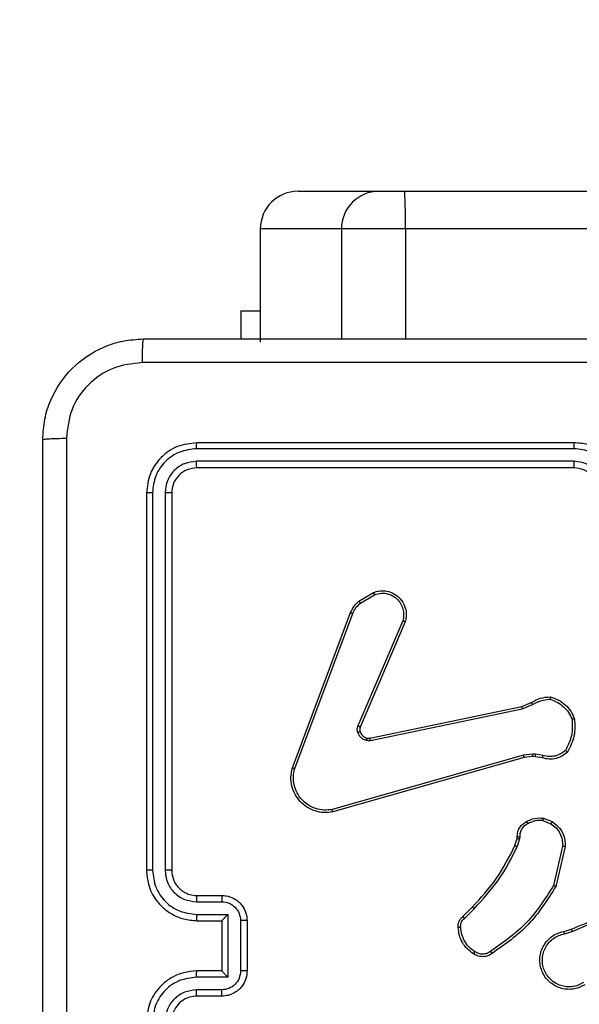
# Model space of a CAD drawing. Units: millimetres. Extents: x 26 to 1940, y 256 to 1573.
# Drawn here: x 746 to 750, y 751 to 759 of the extents above; entities that cross this region are included whole.
import ezdxf

# ---------------------------------------------------------------- set-up
doc = ezdxf.new("R2010")
doc.units = ezdxf.units.MM
doc.header["$PDSIZE"] = -1
doc.layers.add('VP-DIM', color=7, linetype='Continuous')
doc.layers.add('VP-EQ', color=7, linetype='Continuous', true_color=0x8a3492)
doc.dimstyles.get("Standard").update_dxf_attribs({"dimtxt": 14, "dimasz": 20, "dimexe": 20, "dimexo": 50, "dimgap": 20, "dimtad": 0, "dimdec": 0, "dimzin": 0, "dimdsep": 46, "dimtxsty": 'Standard', "dimcen": -0.09, "dimadec": 0, "dimazin": 0, "dimtfac": 1, "dimtdec": 4, "dimtofl": 0, "dimtmove": 0, "dimatfit": 3, "dimfxl": 70, "dimfxlon": 1, "dimtolj": 1, "dimtzin": 0, "dimarcsym": 0})

# ---------------------------------------------------------------- blocks, each defined once
blk = doc.blocks.new('*D49')
at = {"layer": 'Defpoints', "color": 0}
for p in [(1560.2306, 1439.7257), (739.6212, 685.7135), (1560.2306, 682.6405)]:
    blk.add_point(p, dxfattribs=at)
at = {"layer": 'VP-DIM', "color": 0, "lineweight": -2}
for p, q in [((739.6212, 1369.7257), (739.6212, 1459.7257)), ((1560.2306, 1369.7257), (1560.2306, 1459.7257)), ((759.6212, 1439.7257), (1103.363, 1439.7257)), ((1540.2306, 1439.7257), (1180.6963, 1439.7257))]:
    blk.add_line(p, q, dxfattribs=at)
at = {"layer": 'VP-DIM', "color": 0}
for points in [[(759.6212, 1443.059), (759.6212, 1436.3923), (739.6212, 1439.7257)], [(1540.2306, 1436.3923), (1540.2306, 1443.059), (1560.2306, 1439.7257)]]:
    blk.add_solid(points, dxfattribs=at)
at = {"layer": 'VP-DIM', "color": 0, "insert": (1142.0296, 1439.7257), "char_height": 14, "attachment_point": 5}
blk.add_mtext('\\A1;825', dxfattribs=at)
blk = doc.blocks.new('*D53')
at = {"layer": 'Defpoints', "color": 0}
for p in [(1712.4306, 1553.3994), (1712.4306, 682.1428), (587.4212, 640.6559)]:
    blk.add_point(p, dxfattribs=at)
at = {"layer": 'VP-DIM', "color": 0, "lineweight": -2}
for p, q in [((587.4212, 1483.3994), (587.4212, 1573.3994)), ((1712.4306, 1483.3994), (1712.4306, 1573.3994)), ((607.4212, 1553.3994), (1100.7028, 1553.3994)), ((1692.4306, 1553.3994), (1182.7028, 1553.3994))]:
    blk.add_line(p, q, dxfattribs=at)
at = {"layer": 'VP-DIM', "color": 0}
for points in [[(607.4212, 1556.7327), (607.4212, 1550.066), (587.4212, 1553.3994)], [(1692.4306, 1550.066), (1692.4306, 1556.7327), (1712.4306, 1553.3994)]]:
    blk.add_solid(points, dxfattribs=at)
at = {"layer": 'VP-DIM', "color": 0, "insert": (1141.7028, 1553.3994), "char_height": 14, "attachment_point": 5}
blk.add_mtext('\\A1;1125', dxfattribs=at)
blk = doc.blocks.new('wd1506')
at = {"color": 7, "linetype": 'Continuous', "lineweight": 25}
for p, q in [((2614.2907, 573.7059), (2614.9357, 573.7059)), ((2614.9357, 573.7059), (2615.1391, 573.7059)), ((2615.1391, 573.7059), (2659.5684, 573.7059)), ((2613.9907, 573.4059), (2613.9907, 572.5058)), ((2614.6357, 573.4059), (2613.9907, 573.4059)), ((2615.1443, 573.4059), (2614.6357, 573.4059)), ((2659.5736, 573.4059), (2615.1443, 573.4059)), ((2613.836, 572.7552), (2613.836, 572.5309)), ((2613.836, 572.7552), (2613.9907, 572.7552)), ((2616.486, 571.7059), (2613.486, 571.7059)), ((2616.4856, 571.6584), (2613.4836, 571.6585)), ((2616.4856, 571.5583), (2613.4836, 571.5584)), ((2616.486, 571.5058), (2613.486, 571.5058)), ((2613.086, 571.3058), (2613.086, 568.3058)), ((2613.1334, 571.3082), (2613.1334, 568.3062)), ((2613.2334, 571.3082), (2613.2335, 568.3062)), ((2613.286, 571.3058), (2613.286, 568.3058)), ((2614.7747, 570.4458), (2614.8909, 570.5154)), ((2614.7865, 570.4309), (2614.898, 570.4976)), ((2614.2459, 569.1217), (2614.7088, 570.3551)), ((2614.2641, 569.1157), (2614.7269, 570.3488)), ((2615.1231, 570.2898), (2614.7668, 569.4538)), ((2615.1424, 570.2823), (2614.7858, 569.4455)), ((2614.8627, 569.3572), (2616.0694, 569.6081)), ((2614.8662, 569.338), (2616.0732, 569.589)), ((2616.0694, 569.6081), (2616.1441, 569.6396)), ((2616.0732, 569.589), (2616.1551, 569.6235)), ((2616.0832, 569.2225), (2614.5621, 568.7897)), ((2616.0889, 569.2029), (2614.5675, 568.77)), ((2616.1564, 569.231), (2616.0832, 569.2225)), ((2616.1558, 569.2107), (2616.0889, 569.2029)), ((2616.1782, 569.2097), (2616.1558, 569.2107)), ((2616.1789, 569.2301), (2616.1564, 569.231)), ((2616.2336, 569.1997), (2616.1782, 569.2097)), ((2616.2395, 569.2191), (2616.1789, 569.2301)), ((2616.2416, 568.7208), (2616.3112, 568.6931)), ((2616.2376, 568.7013), (2616.3008, 568.6762)), ((2616.0153, 568.5026), (2616.0317, 568.5594)), ((2616.0317, 568.5594), (2616.0337, 568.5739)), ((2616.0513, 568.5569), (2616.0333, 568.4946)), ((2616.0536, 568.5732), (2616.0513, 568.5569)), ((2616.3931, 568.4973), (2616.3224, 568.1867)), ((2616.4132, 568.4955), (2616.3407, 568.1782)), ((2613.486, 568.1059), (2613.686, 568.1059)), ((2613.4837, 568.0561), (2613.6838, 568.0561)), ((2615.6004, 567.9387), (2615.6762, 568.0144)), ((2615.6133, 567.9237), (2615.6899, 568.0003)), ((2613.4837, 567.956), (2613.7338, 567.956)), ((2613.7338, 567.956), (2613.7338, 567.4557)), ((2613.486, 567.9058), (2613.686, 567.9058)), ((2613.686, 567.9058), (2613.686, 567.9059)), ((2613.686, 567.9058), (2613.686, 567.5058)), ((2613.8339, 567.906), (2613.8339, 567.5057)), ((2613.886, 567.9058), (2613.886, 567.5058)), ((2616.4057, 567.8204), (2616.4614, 567.8383)), ((2616.409, 567.8007), (2616.4699, 567.8203)), ((2613.7338, 567.4557), (2613.4837, 567.4557)), ((2613.686, 567.5058), (2613.486, 567.5058)), ((2613.686, 567.5058), (2613.686, 567.5058)), ((2613.6838, 567.3556), (2613.4837, 567.3556)), ((2613.686, 567.3058), (2613.486, 567.3058))]:
    blk.add_line(p, q, dxfattribs=at)
at = {"color": 8, "linetype": 'Continuous', "lineweight": 25}
for p, q in [((2614.6357, 573.4059), (2614.6357, 572.5309)), ((2615.1443, 573.4059), (2615.1443, 572.5309))]:
    blk.add_line(p, q, dxfattribs=at)
at = {"color": 7, "linetype": 'Continuous', "lineweight": 25}
for centre, radius, start, end in [((2614.2907, 573.4058), 0.3, 90.00556, 179.999), ((2614.9357, 573.4058), 0.3, 90.00549, 179.99451), ((2610.8167, 573.4813), 4.3283, 359.00165, 2.97434), ((2616.486, 571.3058), 0.2, 0.00135, 89.99865)]:
    blk.add_arc(centre, radius, start, end, dxfattribs=at)
for points, knots in [([(2612.261, 571.7308), (2612.2642, 571.7854), (2612.2706, 571.893), (2612.3355, 572.0932), (2612.4811, 572.3109), (2612.6988, 572.4564), (2612.8989, 572.5212), (2613.0065, 572.5276), (2613.061, 572.5309)], [0, 0, 0, 0, 0.130541, 0.257581, 0.500014, 0.742663, 0.869631, 1, 1, 1, 1]), ([(2613.061, 572.5309), (2613.0596, 572.5279), (2613.0569, 572.5221), (2613.0535, 572.4797), (2613.0509, 572.418), (2613.0505, 572.3681), (2613.0502, 572.3432)], [0, 0, 0, 0, 0.249957, 0.499886, 0.749561, 1, 1, 1, 1]), ([(2613.061, 572.5309), (2613.9549, 572.5309), (2615.7431, 572.5309), (2618.4288, 572.5309), (2620.217, 572.5309), (2621.111, 572.5309)], [0, 0, 0, 0, 0.333294, 0.6667, 1, 1, 1, 1]), ([(2613.0502, 572.3432), (2612.9715, 572.3341), (2612.814, 572.316), (2612.6149, 572.177), (2612.4763, 571.9777), (2612.4579, 571.8203), (2612.4486, 571.7416)], [0, 0, 0, 0, 0.249933, 0.500054, 0.749963, 1, 1, 1, 1]), ([(2617.086, 572.3431), (2616.413, 572.3431), (2615.067, 572.3431), (2613.7225, 572.3431), (2613.0502, 572.3432)], [0, 0, 0, 0, 0.4999937, 1, 1, 1, 1]), ([(2612.261, 571.7308), (2612.2638, 571.7322), (2612.2694, 571.7349), (2612.3121, 571.7384), (2612.374, 571.7408), (2612.4238, 571.7413), (2612.4486, 571.7416)], [0, 0, 0, 0, 0.250391, 0.500127, 0.750093, 1, 1, 1, 1]), ([(2612.261, 563.6809), (2612.261, 564.5748), (2612.261, 566.363), (2612.261, 569.0487), (2612.261, 570.8369), (2612.261, 571.7308)], [0, 0, 0, 0, 0.333295, 0.666702, 1, 1, 1, 1]), ([(2612.4486, 571.7416), (2612.4487, 570.8451), (2612.4488, 569.0522), (2612.4488, 566.3595), (2612.4487, 564.5666), (2612.4486, 563.6701)], [0, 0, 0, 0, 0.333337, 0.666663, 1, 1, 1, 1]), ([(2613.486, 571.7059), (2613.4336, 571.6999), (2613.3288, 571.6878), (2613.1966, 571.5954), (2613.104, 571.4631), (2613.092, 571.3583), (2613.086, 571.3058)], [0, 0, 0, 0, 0.249952, 0.499877, 0.749844, 1, 1, 1, 1]), ([(2613.4836, 571.6585), (2613.4837, 571.6655), (2613.4838, 571.6795), (2613.4844, 571.695), (2613.4852, 571.7042), (2613.4857, 571.7053), (2613.486, 571.7059)], [0, 0, 0, 0, 0.2799061, 0.5590932, 0.7795505, 1, 1, 1, 1]), ([(2616.4856, 571.6584), (2616.4856, 571.6647), (2616.4856, 571.6773), (2616.4857, 571.6929), (2616.4858, 571.7037), (2616.4859, 571.7051), (2616.486, 571.7059)], [0, 0, 0, 0, 0.250296, 0.499982, 0.749781, 1, 1, 1, 1]), ([(2616.886, 571.3058), (2616.8833, 571.3409), (2616.8782, 571.4085), (2616.8398, 571.4996), (2616.7876, 571.5734), (2616.7097, 571.6436), (2616.6073, 571.696), (2616.5231, 571.7028), (2616.486, 571.7059)], [0, 0, 0, 0, 0.167571, 0.323012, 0.466383, 0.597598, 0.822838, 1, 1, 1, 1]), ([(2613.4836, 571.6585), (2613.4379, 571.6529), (2613.3466, 571.6419), (2613.2489, 571.5747), (2613.1907, 571.5043), (2613.1463, 571.4231), (2613.1386, 571.3541), (2613.1334, 571.3082)], [0, 0, 0, 0, 0.2495836, 0.499208, 0.6238232, 0.749842, 1, 1, 1, 1]), ([(2616.8358, 571.3082), (2616.8303, 571.3538), (2616.8192, 571.4452), (2616.7521, 571.5427), (2616.6818, 571.601), (2616.6006, 571.6454), (2616.5315, 571.6532), (2616.4856, 571.6584)], [0, 0, 0, 0, 0.249607, 0.499247, 0.623584, 0.749868, 1, 1, 1, 1]), ([(2613.4836, 571.5584), (2613.4508, 571.5547), (2613.4016, 571.5491), (2613.3435, 571.5174), (2613.2933, 571.4758), (2613.2453, 571.4061), (2613.2374, 571.3408), (2613.2334, 571.3082)], [0, 0, 0, 0, 0.250163, 0.376164, 0.500783, 0.750409, 1, 1, 1, 1]), ([(2613.486, 571.5058), (2613.4856, 571.5069), (2613.4849, 571.5089), (2613.4841, 571.5231), (2613.4836, 571.5405), (2613.4836, 571.5524), (2613.4836, 571.5584)], [0, 0, 0, 0, 0.279845, 0.559005, 0.779421, 1, 1, 1, 1]), ([(2616.7357, 571.3082), (2616.7319, 571.341), (2616.7243, 571.4064), (2616.6666, 571.4892), (2616.5837, 571.5464), (2616.5183, 571.5544), (2616.4856, 571.5583)], [0, 0, 0, 0, 0.250456, 0.500175, 0.750097, 1, 1, 1, 1]), ([(2616.486, 571.5058), (2616.4859, 571.5061), (2616.4859, 571.5065), (2616.4858, 571.5097), (2616.4858, 571.5146), (2616.4857, 571.5211), (2616.4856, 571.5292), (2616.4856, 571.5384), (2616.4856, 571.5482), (2616.4856, 571.555), (2616.4856, 571.5583)], [0, 0, 0, 0, 0.124997, 0.250224, 0.375244, 0.499948, 0.624661, 0.749711, 0.875047, 1, 1, 1, 1]), ([(2613.486, 571.5058), (2613.4598, 571.5028), (2613.4074, 571.4968), (2613.3413, 571.4506), (2613.295, 571.3845), (2613.289, 571.3321), (2613.286, 571.3058)], [0, 0, 0, 0, 0.249999, 0.499889, 0.749758, 1, 1, 1, 1]), ([(2613.1334, 571.3082), (2613.1263, 571.3082), (2613.1123, 571.308), (2613.0968, 571.3074), (2613.0877, 571.3066), (2613.0865, 571.3061), (2613.086, 571.3058)], [0, 0, 0, 0, 0.279838, 0.559112, 0.779413, 1, 1, 1, 1]), ([(2613.286, 571.3058), (2613.2849, 571.3062), (2613.2829, 571.3069), (2613.2687, 571.3077), (2613.2513, 571.3082), (2613.2394, 571.3082), (2613.2334, 571.3082)], [0, 0, 0, 0, 0.279807, 0.559085, 0.779316, 1, 1, 1, 1]), ([(2614.8909, 570.5154), (2614.905, 570.5199), (2614.9352, 570.5296), (2614.9863, 570.5295), (2615.0413, 570.5145), (2615.0948, 570.4792), (2615.1338, 570.4267), (2615.151, 570.3695), (2615.1522, 570.3212), (2615.1454, 570.294), (2615.1424, 570.2823)], [0, 0, 0, 0, 0.103753, 0.221729, 0.353889, 0.500144, 0.664934, 0.803207, 0.914943, 1, 1, 1, 1]), ([(2614.8909, 570.5154), (2614.891, 570.5151), (2614.8912, 570.5146), (2614.8928, 570.5105), (2614.8952, 570.5047), (2614.8971, 570.5), (2614.898, 570.4976)], [0, 0, 0, 0, 0.249903, 0.499866, 0.749636, 1, 1, 1, 1]), ([(2614.898, 570.4976), (2614.9176, 570.5031), (2614.9518, 570.5127), (2614.9998, 570.5066), (2615.0406, 570.4915), (2615.0774, 570.4661), (2615.1079, 570.4288), (2615.1266, 570.3846), (2615.1332, 570.3366), (2615.1265, 570.3054), (2615.1231, 570.2898)], [0, 0, 0, 0, 0.15865, 0.276885, 0.374858, 0.499981, 0.624989, 0.750053, 0.874991, 1, 1, 1, 1]), ([(2614.7088, 570.3551), (2614.7168, 570.3727), (2614.7326, 570.4074), (2614.7608, 570.4331), (2614.7747, 570.4458)], [0, 0, 0, 0, 0.505552, 1, 1, 1, 1]), ([(2614.7269, 570.3488), (2614.734, 570.3645), (2614.7484, 570.3959), (2614.7738, 570.4192), (2614.7865, 570.4309)], [0, 0, 0, 0, 0.499847, 1, 1, 1, 1]), ([(2614.7747, 570.4458), (2614.7749, 570.4455), (2614.7753, 570.445), (2614.7785, 570.441), (2614.7824, 570.4361), (2614.7852, 570.4327), (2614.7865, 570.4309)], [0, 0, 0, 0, 0.279618, 0.55888, 0.779376, 1, 1, 1, 1]), ([(2614.7088, 570.3551), (2614.7091, 570.3551), (2614.7099, 570.3549), (2614.7146, 570.3533), (2614.7206, 570.3512), (2614.7248, 570.3496), (2614.7269, 570.3488)], [0, 0, 0, 0, 0.2796442, 0.5591003, 0.7792746, 1, 1, 1, 1]), ([(2615.1424, 570.2823), (2615.1422, 570.2824), (2615.1418, 570.2827), (2615.1388, 570.2838), (2615.1352, 570.2853), (2615.1317, 570.2866), (2615.1276, 570.2882), (2615.1246, 570.2893), (2615.1231, 570.2898)], [0, 0, 0, 0, 0.205454, 0.440499, 0.569101, 0.705376, 0.849076, 1, 1, 1, 1]), ([(2616.1441, 569.6396), (2616.1677, 569.653), (2616.2149, 569.6798), (2616.2691, 569.6837), (2616.2962, 569.6856)], [0, 0, 0, 0, 0.499964, 1, 1, 1, 1]), ([(2616.1551, 569.6235), (2616.1766, 569.6357), (2616.2195, 569.6601), (2616.2688, 569.6641), (2616.2934, 569.6661)], [0, 0, 0, 0, 0.50005, 1, 1, 1, 1]), ([(2616.2962, 569.6856), (2616.2961, 569.6854), (2616.296, 569.6849), (2616.2956, 569.6818), (2616.295, 569.6781), (2616.2946, 569.6746), (2616.294, 569.6705), (2616.2936, 569.6676), (2616.2934, 569.6661)], [0, 0, 0, 0, 0.215213, 0.452888, 0.580807, 0.714668, 0.854867, 1, 1, 1, 1]), ([(2616.2934, 569.6661), (2616.3128, 569.6594), (2616.3517, 569.6458), (2616.4016, 569.6087), (2616.4434, 569.5627), (2616.4606, 569.5253), (2616.4692, 569.5067)], [0, 0, 0, 0, 0.249871, 0.499984, 0.750123, 1, 1, 1, 1]), ([(2616.2962, 569.6856), (2616.3176, 569.6785), (2616.3605, 569.6642), (2616.4157, 569.624), (2616.4612, 569.573), (2616.4797, 569.5318), (2616.4889, 569.5111)], [0, 0, 0, 0, 0.249997, 0.499993, 0.74999, 1, 1, 1, 1]), ([(2616.0694, 569.6081), (2616.0694, 569.6078), (2616.0695, 569.6072), (2616.0704, 569.6029), (2616.0716, 569.5965), (2616.0727, 569.5915), (2616.0732, 569.589)], [0, 0, 0, 0, 0.250381, 0.500068, 0.749638, 1, 1, 1, 1]), ([(2616.1441, 569.6396), (2616.1443, 569.6393), (2616.1448, 569.6387), (2616.1477, 569.6345), (2616.1513, 569.6291), (2616.1538, 569.6254), (2616.1551, 569.6235)], [0, 0, 0, 0, 0.279443, 0.559165, 0.779574, 1, 1, 1, 1]), ([(2616.4692, 569.5067), (2616.4712, 569.4632), (2616.475, 569.3763), (2616.4364, 569.2983), (2616.417, 569.2594)], [0, 0, 0, 0, 0.499995, 1, 1, 1, 1]), ([(2616.4889, 569.5111), (2616.4913, 569.4645), (2616.496, 569.3713), (2616.4539, 569.288), (2616.4329, 569.2463)], [0, 0, 0, 0, 0.500027, 1, 1, 1, 1]), ([(2616.4889, 569.5111), (2616.4887, 569.5111), (2616.4882, 569.5111), (2616.485, 569.5104), (2616.4813, 569.5096), (2616.4778, 569.5087), (2616.4737, 569.5078), (2616.4707, 569.507), (2616.4692, 569.5067)], [0, 0, 0, 0, 0.211429, 0.447878, 0.576353, 0.710984, 0.85267, 1, 1, 1, 1]), ([(2614.7651, 569.4013), (2614.763, 569.4101), (2614.7587, 569.4278), (2614.7641, 569.4451), (2614.7668, 569.4538)], [0, 0, 0, 0, 0.500166, 1, 1, 1, 1]), ([(2614.7858, 569.4455), (2614.7855, 569.4457), (2614.7847, 569.4461), (2614.7796, 569.4483), (2614.7734, 569.451), (2614.769, 569.4529), (2614.7668, 569.4538)], [0, 0, 0, 0, 0.2795854, 0.5589186, 0.7791739, 1, 1, 1, 1]), ([(2614.7858, 569.4455), (2614.7839, 569.4395), (2614.7799, 569.427), (2614.7829, 569.4141), (2614.7845, 569.4075)], [0, 0, 0, 0, 0.4781384, 1, 1, 1, 1]), ([(2614.7845, 569.4075), (2614.7841, 569.4074), (2614.7833, 569.4073), (2614.7781, 569.4057), (2614.7717, 569.4036), (2614.7673, 569.402), (2614.7651, 569.4013)], [0, 0, 0, 0, 0.280072, 0.558827, 0.779329, 1, 1, 1, 1]), ([(2614.8343, 569.3385), (2614.8267, 569.341), (2614.8112, 569.346), (2614.7914, 569.3607), (2614.7748, 569.3789), (2614.7683, 569.3939), (2614.7651, 569.4013)], [0, 0, 0, 0, 0.2463136, 0.5000736, 0.7518501, 1, 1, 1, 1]), ([(2614.7845, 569.4075), (2614.7871, 569.4015), (2614.7923, 569.3896), (2614.8053, 569.375), (2614.8211, 569.3635), (2614.8334, 569.3595), (2614.8396, 569.3576)], [0, 0, 0, 0, 0.249983, 0.500169, 0.750117, 1, 1, 1, 1]), ([(2614.8396, 569.3576), (2614.8394, 569.3573), (2614.8391, 569.3567), (2614.8379, 569.3524), (2614.8362, 569.3461), (2614.8349, 569.3411), (2614.8343, 569.3385)], [0, 0, 0, 0, 0.249745, 0.499263, 0.749146, 1, 1, 1, 1]), ([(2614.8662, 569.338), (2614.8609, 569.3372), (2614.8502, 569.3356), (2614.8396, 569.3376), (2614.8343, 569.3385)], [0, 0, 0, 0, 0.4994647, 1, 1, 1, 1]), ([(2614.8396, 569.3576), (2614.8434, 569.3569), (2614.8511, 569.3555), (2614.8589, 569.3566), (2614.8627, 569.3572)], [0, 0, 0, 0, 0.5003912, 1, 1, 1, 1]), ([(2614.8662, 569.338), (2614.8657, 569.3409), (2614.8645, 569.3465), (2614.8634, 569.3528), (2614.8627, 569.3565), (2614.8627, 569.357), (2614.8627, 569.3572)], [0, 0, 0, 0, 0.280079, 0.559145, 0.779334, 1, 1, 1, 1]), ([(2616.417, 569.2594), (2616.4046, 569.2493), (2616.3798, 569.2293), (2616.3342, 569.2131), (2616.2861, 569.2081), (2616.2551, 569.2155), (2616.2395, 569.2191)], [0, 0, 0, 0, 0.250012, 0.499999, 0.749961, 1, 1, 1, 1]), ([(2616.4329, 569.2463), (2616.4327, 569.2465), (2616.4323, 569.2468), (2616.4296, 569.249), (2616.4266, 569.2515), (2616.4237, 569.2538), (2616.4205, 569.2565), (2616.4182, 569.2584), (2616.417, 569.2594)], [0, 0, 0, 0, 0.219141, 0.458327, 0.585552, 0.718148, 0.856796, 1, 1, 1, 1]), ([(2616.0889, 569.2029), (2616.0888, 569.2032), (2616.0886, 569.2038), (2616.0872, 569.2083), (2616.0854, 569.2148), (2616.0839, 569.2199), (2616.0832, 569.2225)], [0, 0, 0, 0, 0.250142, 0.499801, 0.749515, 1, 1, 1, 1]), ([(2616.1558, 569.2107), (2616.1557, 569.2111), (2616.1557, 569.2119), (2616.1559, 569.2173), (2616.1561, 569.2241), (2616.1563, 569.2287), (2616.1564, 569.231)], [0, 0, 0, 0, 0.279839, 0.559042, 0.779229, 1, 1, 1, 1]), ([(2616.1782, 569.2097), (2616.1782, 569.2101), (2616.1782, 569.2109), (2616.1783, 569.2163), (2616.1786, 569.2231), (2616.1788, 569.2277), (2616.1789, 569.2301)], [0, 0, 0, 0, 0.279657, 0.558865, 0.779274, 1, 1, 1, 1]), ([(2616.4329, 569.2463), (2616.4194, 569.2351), (2616.3923, 569.2125), (2616.3418, 569.1937), (2616.2873, 569.1871), (2616.2516, 569.1955), (2616.2336, 569.1997)], [0, 0, 0, 0, 0.24306, 0.490739, 0.743068, 1, 1, 1, 1]), ([(2616.2336, 569.1997), (2616.2337, 569.2001), (2616.2338, 569.2009), (2616.2354, 569.2061), (2616.2374, 569.2125), (2616.2388, 569.2169), (2616.2395, 569.2191)], [0, 0, 0, 0, 0.279833, 0.559234, 0.779938, 1, 1, 1, 1]), ([(2614.5675, 568.77), (2614.5438, 568.767), (2614.4963, 568.7609), (2614.4251, 568.7752), (2614.3599, 568.8059), (2614.3055, 568.8518), (2614.2645, 568.9095), (2614.2392, 568.9758), (2614.2302, 569.049), (2614.2406, 569.0973), (2614.2459, 569.1217)], [0, 0, 0, 0, 0.124993, 0.249963, 0.374948, 0.499924, 0.619448, 0.742596, 0.869488, 1, 1, 1, 1]), ([(2614.2459, 569.1217), (2614.2461, 569.1217), (2614.2465, 569.1216), (2614.2492, 569.1207), (2614.2526, 569.1196), (2614.2559, 569.1185), (2614.2598, 569.1172), (2614.2627, 569.1162), (2614.2641, 569.1157)], [0, 0, 0, 0, 0.20269, 0.436159, 0.565384, 0.702294, 0.847303, 1, 1, 1, 1]), ([(2614.5621, 568.7897), (2614.5402, 568.787), (2614.4962, 568.7816), (2614.4282, 568.7952), (2614.3681, 568.8246), (2614.3177, 568.8682), (2614.2804, 568.9212), (2614.2575, 568.9839), (2614.25, 569.0507), (2614.2594, 569.094), (2614.2641, 569.1157)], [0, 0, 0, 0, 0.125013, 0.249962, 0.386876, 0.499975, 0.624972, 0.749966, 0.874967, 1, 1, 1, 1]), ([(2614.5675, 568.77), (2614.5674, 568.7702), (2614.5671, 568.7707), (2614.5662, 568.7738), (2614.5652, 568.7775), (2614.5643, 568.7811), (2614.5633, 568.7852), (2614.5625, 568.7882), (2614.5621, 568.7897)], [0, 0, 0, 0, 0.211882, 0.448478, 0.576646, 0.711679, 0.852679, 1, 1, 1, 1]), ([(2616.1078, 568.6933), (2616.1289, 568.704), (2616.1709, 568.7253), (2616.218, 568.7223), (2616.2416, 568.7208)], [0, 0, 0, 0, 0.4999369, 1, 1, 1, 1]), ([(2616.2376, 568.7013), (2616.2379, 568.7028), (2616.2384, 568.7056), (2616.2392, 568.7096), (2616.2399, 568.7131), (2616.2407, 568.7168), (2616.2413, 568.72), (2616.2415, 568.7205), (2616.2416, 568.7208)], [0, 0, 0, 0, 0.141491, 0.27818, 0.410494, 0.537932, 0.777946, 1, 1, 1, 1]), ([(2616.0337, 568.5739), (2616.0343, 568.5868), (2616.0355, 568.6123), (2616.0517, 568.647), (2616.0758, 568.6758), (2616.0972, 568.6875), (2616.1078, 568.6933)], [0, 0, 0, 0, 0.257975, 0.510692, 0.758075, 1, 1, 1, 1]), ([(2616.117, 568.6758), (2616.1076, 568.6707), (2616.0886, 568.6605), (2616.0678, 568.6353), (2616.0546, 568.6055), (2616.0539, 568.584), (2616.0536, 568.5732)], [0, 0, 0, 0, 0.250121, 0.49998, 0.749892, 1, 1, 1, 1]), ([(2616.1078, 568.6933), (2616.1079, 568.6931), (2616.1082, 568.6926), (2616.1097, 568.6896), (2616.1115, 568.6862), (2616.1132, 568.6831), (2616.115, 568.6796), (2616.1164, 568.6771), (2616.117, 568.6758)], [0, 0, 0, 0, 0.226626, 0.468109, 0.594954, 0.726562, 0.861377, 1, 1, 1, 1]), ([(2616.2376, 568.7013), (2616.2164, 568.7026), (2616.1739, 568.705), (2616.136, 568.6856), (2616.117, 568.6758)], [0, 0, 0, 0, 0.500134, 1, 1, 1, 1]), ([(2616.3112, 568.6931), (2616.311, 568.6928), (2616.3105, 568.6922), (2616.3077, 568.6877), (2616.3043, 568.6821), (2616.302, 568.6781), (2616.3008, 568.6762)], [0, 0, 0, 0, 0.280038, 0.559436, 0.779539, 1, 1, 1, 1]), ([(2616.3008, 568.6762), (2616.3152, 568.6659), (2616.3441, 568.6453), (2616.3744, 568.6009), (2616.393, 568.5505), (2616.3931, 568.515), (2616.3931, 568.4973)], [0, 0, 0, 0, 0.250032, 0.499959, 0.749944, 1, 1, 1, 1]), ([(2616.3112, 568.6931), (2616.3323, 568.6773), (2616.3708, 568.6483), (2616.4018, 568.5894), (2616.4143, 568.5386), (2616.4135, 568.5084), (2616.4132, 568.4955)], [0, 0, 0, 0, 0.334626, 0.612987, 0.834813, 1, 1, 1, 1]), ([(2616.0317, 568.5594), (2616.0321, 568.5594), (2616.0329, 568.5594), (2616.038, 568.5587), (2616.0445, 568.5578), (2616.049, 568.5572), (2616.0513, 568.5569)], [0, 0, 0, 0, 0.279759, 0.558802, 0.779088, 1, 1, 1, 1]), ([(2616.0337, 568.5739), (2616.034, 568.5739), (2616.0345, 568.5739), (2616.0379, 568.5738), (2616.0418, 568.5737), (2616.0453, 568.5735), (2616.0493, 568.5734), (2616.0521, 568.5733), (2616.0536, 568.5732)], [0, 0, 0, 0, 0.22779, 0.469616, 0.596099, 0.727131, 0.861638, 1, 1, 1, 1]), ([(2615.6762, 568.0144), (2615.744, 568.0879), (2615.8798, 568.2348), (2615.9701, 568.4133), (2616.0153, 568.5026)], [0, 0, 0, 0, 0.500005, 1, 1, 1, 1]), ([(2615.6899, 568.0003), (2615.7586, 568.0747), (2615.8961, 568.2235), (2615.9876, 568.4042), (2616.0333, 568.4946)], [0, 0, 0, 0, 0.500006, 1, 1, 1, 1]), ([(2616.0153, 568.5026), (2616.0157, 568.5024), (2616.0164, 568.5021), (2616.0211, 568.5), (2616.0271, 568.4973), (2616.0312, 568.4955), (2616.0333, 568.4946)], [0, 0, 0, 0, 0.279592, 0.55908, 0.779897, 1, 1, 1, 1]), ([(2616.4132, 568.4955), (2616.4129, 568.4955), (2616.4122, 568.4956), (2616.4076, 568.4961), (2616.401, 568.4966), (2616.3957, 568.4971), (2616.3931, 568.4973)], [0, 0, 0, 0, 0.250282, 0.500156, 0.749679, 1, 1, 1, 1]), ([(2613.1334, 568.3062), (2613.1271, 568.3062), (2613.1146, 568.3062), (2613.0989, 568.3061), (2613.0881, 568.306), (2613.0867, 568.3059), (2613.086, 568.3058)], [0, 0, 0, 0, 0.250256, 0.50003, 0.749996, 1, 1, 1, 1]), ([(2613.086, 568.3058), (2613.089, 568.2689), (2613.0958, 568.1848), (2613.1479, 568.0825), (2613.218, 568.0046), (2613.2918, 567.9522), (2613.3831, 567.9137), (2613.4508, 567.9085), (2613.486, 567.9058)], [0, 0, 0, 0, 0.176463, 0.401508, 0.532789, 0.676328, 0.83207, 1, 1, 1, 1]), ([(2613.1334, 568.3062), (2613.139, 568.2605), (2613.1502, 568.1689), (2613.2302, 568.0528), (2613.3461, 567.972), (2613.4378, 567.9613), (2613.4837, 567.956)], [0, 0, 0, 0, 0.249908, 0.499828, 0.749547, 1, 1, 1, 1]), ([(2613.2335, 568.3062), (2613.2375, 568.2735), (2613.2455, 568.2081), (2613.3026, 568.1252), (2613.3854, 568.0675), (2613.4509, 568.0599), (2613.4837, 568.0561)], [0, 0, 0, 0, 0.249892, 0.499854, 0.749559, 1, 1, 1, 1]), ([(2613.286, 568.3058), (2613.2858, 568.3059), (2613.2853, 568.3059), (2613.2821, 568.306), (2613.2773, 568.3061), (2613.2707, 568.3061), (2613.2626, 568.3062), (2613.2535, 568.3062), (2613.2436, 568.3062), (2613.2369, 568.3062), (2613.2335, 568.3062)], [0, 0, 0, 0, 0.1250013, 0.2501414, 0.3752929, 0.499998, 0.624947, 0.7499993, 0.8750531, 1, 1, 1, 1]), ([(2613.286, 568.3058), (2613.2885, 568.2813), (2613.2924, 568.2434), (2613.3165, 568.1972), (2613.3398, 568.1677), (2613.3649, 568.1457), (2613.3932, 568.1276), (2613.4327, 568.1103), (2613.4665, 568.1075), (2613.486, 568.1059)], [0, 0, 0, 0, 0.233527, 0.35992, 0.492416, 0.592114, 0.677724, 0.813718, 1, 1, 1, 1]), ([(2616.3224, 568.1867), (2616.2564, 568.0828), (2616.1245, 567.8749), (2615.9232, 567.7332), (2615.8225, 567.6623)], [0, 0, 0, 0, 0.499999, 1, 1, 1, 1]), ([(2616.3407, 568.1782), (2616.2734, 568.0717), (2616.1398, 567.8606), (2615.9354, 567.717), (2615.8342, 567.6459)], [0, 0, 0, 0, 0.504657, 1, 1, 1, 1]), ([(2616.3407, 568.1782), (2616.3406, 568.1783), (2616.3401, 568.1785), (2616.3374, 568.1797), (2616.334, 568.1813), (2616.3306, 568.1829), (2616.3267, 568.1847), (2616.3239, 568.186), (2616.3224, 568.1867)], [0, 0, 0, 0, 0.202184, 0.435434, 0.564286, 0.701418, 0.846289, 1, 1, 1, 1]), ([(2613.486, 568.1059), (2613.4857, 568.1051), (2613.4851, 568.1035), (2613.4843, 568.0921), (2613.4838, 568.0756), (2613.4837, 568.0626), (2613.4837, 568.0561)], [0, 0, 0, 0, 0.250088, 0.499965, 0.749646, 1, 1, 1, 1]), ([(2613.686, 568.1059), (2613.6857, 568.1049), (2613.685, 568.103), (2613.6843, 568.0897), (2613.6839, 568.0733), (2613.6838, 568.0618), (2613.6838, 568.0561)], [0, 0, 0, 0, 0.279734, 0.558916, 0.779339, 1, 1, 1, 1]), ([(2613.686, 568.1059), (2613.7026, 568.1047), (2613.7348, 568.1023), (2613.7788, 568.0848), (2613.8154, 568.0603), (2613.8516, 568.0225), (2613.8803, 567.9702), (2613.8842, 567.926), (2613.886, 567.9058)], [0, 0, 0, 0, 0.158787, 0.307965, 0.447512, 0.577493, 0.807749, 1, 1, 1, 1]), ([(2613.6838, 568.0561), (2613.7035, 568.0538), (2613.7428, 568.0492), (2613.7924, 568.0146), (2613.8267, 567.9648), (2613.8315, 567.9256), (2613.8339, 567.906)], [0, 0, 0, 0, 0.250521, 0.500193, 0.750115, 1, 1, 1, 1]), ([(2615.6762, 568.0144), (2615.6764, 568.0142), (2615.6768, 568.0137), (2615.6799, 568.0105), (2615.6845, 568.0059), (2615.6881, 568.0022), (2615.6899, 568.0003)], [0, 0, 0, 0, 0.249797, 0.499921, 0.749715, 1, 1, 1, 1]), ([(2616.4614, 567.8383), (2616.614, 567.9002), (2616.9192, 568.0241), (2617.2486, 568.0281), (2617.4133, 568.0302)], [0, 0, 0, 0, 0.499997, 1, 1, 1, 1]), ([(2616.4698, 567.8205), (2616.5688, 567.8631), (2616.7668, 567.9483), (2616.9796, 567.9824), (2617.086, 567.9995)], [0, 0, 0, 0, 0.499989, 1, 1, 1, 1]), ([(2613.4837, 567.956), (2613.4837, 567.9495), (2613.4838, 567.9363), (2613.4843, 567.9197), (2613.4851, 567.9082), (2613.4857, 567.9066), (2613.486, 567.9058)], [0, 0, 0, 0, 0.250114, 0.499989, 0.749759, 1, 1, 1, 1]), ([(2613.7338, 567.956), (2613.7283, 567.9505), (2613.7174, 567.9394), (2613.7042, 567.926), (2613.6952, 567.9165), (2613.6899, 567.9108), (2613.6866, 567.907), (2613.6862, 567.9063), (2613.686, 567.9059)], [0, 0, 0, 0, 0.251346, 0.502586, 0.646527, 0.77566, 0.892559, 1, 1, 1, 1]), ([(2615.5643, 567.8524), (2615.5639, 567.8603), (2615.5631, 567.8762), (2615.5696, 567.8997), (2615.5816, 567.9218), (2615.5941, 567.933), (2615.6004, 567.9387)], [0, 0, 0, 0, 0.240048, 0.48686, 0.740114, 1, 1, 1, 1]), ([(2615.5839, 567.8539), (2615.5835, 567.8605), (2615.5828, 567.8738), (2615.5883, 567.8931), (2615.5983, 567.9106), (2615.6083, 567.9193), (2615.6133, 567.9237)], [0, 0, 0, 0, 0.250075, 0.500111, 0.749851, 1, 1, 1, 1]), ([(2615.6004, 567.9387), (2615.6006, 567.9385), (2615.6008, 567.9381), (2615.6029, 567.9357), (2615.6053, 567.9329), (2615.6076, 567.9302), (2615.6103, 567.9271), (2615.6123, 567.9248), (2615.6133, 567.9237)], [0, 0, 0, 0, 0.212634, 0.44967, 0.577952, 0.712213, 0.853521, 1, 1, 1, 1]), ([(2613.886, 567.9058), (2613.8858, 567.9059), (2613.8853, 567.9059), (2613.8822, 567.9059), (2613.8774, 567.9059), (2613.8708, 567.9059), (2613.8628, 567.906), (2613.8538, 567.906), (2613.844, 567.906), (2613.8373, 567.906), (2613.8339, 567.906)], [0, 0, 0, 0, 0.125039, 0.250156, 0.375121, 0.49996, 0.624602, 0.749685, 0.874951, 1, 1, 1, 1]), ([(2615.5643, 567.8524), (2615.5646, 567.8524), (2615.5652, 567.8525), (2615.5695, 567.8528), (2615.576, 567.8533), (2615.5813, 567.8537), (2615.5839, 567.8539)], [0, 0, 0, 0, 0.242173, 0.489738, 0.741568, 1, 1, 1, 1]), ([(2615.6866, 567.6414), (2615.6692, 567.6536), (2615.6344, 567.6781), (2615.5962, 567.73), (2615.5702, 567.7888), (2615.5663, 567.8312), (2615.5643, 567.8524)], [0, 0, 0, 0, 0.2499935, 0.5000199, 0.7500025, 1, 1, 1, 1]), ([(2615.6971, 567.6582), (2615.681, 567.6696), (2615.6489, 567.6924), (2615.6139, 567.7406), (2615.5895, 567.795), (2615.5858, 567.8343), (2615.5839, 567.8539)], [0, 0, 0, 0, 0.2498179, 0.5000442, 0.7501938, 1, 1, 1, 1]), ([(2616.5708, 567.3967), (2616.5558, 567.3883), (2616.5258, 567.3716), (2616.4752, 567.3599), (2616.4236, 567.3587), (2616.3736, 567.3691), (2616.3273, 567.3897), (2616.2863, 567.42), (2616.252, 567.4596), (2616.228, 567.5049), (2616.2146, 567.5531), (2616.2115, 567.6024), (2616.2193, 567.6531), (2616.2434, 567.7142), (2616.2853, 567.7646), (2616.3439, 567.8041), (2616.3825, 567.8143), (2616.4057, 567.8204)], [0, 0, 0, 0, 0.062534, 0.125073, 0.187628, 0.250179, 0.310196, 0.37191, 0.435274, 0.500307, 0.557574, 0.617272, 0.679404, 0.743975, 0.85531, 0.912915, 1, 1, 1, 1]), ([(2616.56, 567.4135), (2616.5463, 567.4059), (2616.5188, 567.3906), (2616.4726, 567.3798), (2616.4254, 567.3788), (2616.3791, 567.3883), (2616.336, 567.4077), (2616.2983, 567.4362), (2616.2677, 567.4722), (2616.2458, 567.5141), (2616.2335, 567.5597), (2616.2317, 567.6069), (2616.2402, 567.6534), (2616.2589, 567.6969), (2616.2865, 567.7352), (2616.3219, 567.7664), (2616.3632, 567.7897), (2616.3937, 567.7971), (2616.409, 567.8007)], [0, 0, 0, 0, 0.06251, 0.125038, 0.187514, 0.250038, 0.312498, 0.375032, 0.437499, 0.500018, 0.562515, 0.624996, 0.687533, 0.75001, 0.812492, 0.875005, 0.937505, 1, 1, 1, 1]), ([(2616.409, 567.8007), (2616.4085, 567.8033), (2616.4076, 567.8085), (2616.4065, 567.815), (2616.4058, 567.8195), (2616.4057, 567.8201), (2616.4057, 567.8204)], [0, 0, 0, 0, 0.250342, 0.500156, 0.74985, 1, 1, 1, 1]), ([(2616.4614, 567.8383), (2616.4615, 567.8379), (2616.4618, 567.8372), (2616.4641, 567.8325), (2616.4669, 567.8267), (2616.4688, 567.8225), (2616.4698, 567.8205)], [0, 0, 0, 0, 0.279907, 0.559171, 0.779627, 1, 1, 1, 1]), ([(2615.6866, 567.6414), (2615.6867, 567.6416), (2615.6869, 567.642), (2615.6887, 567.6449), (2615.6907, 567.6481), (2615.6926, 567.6511), (2615.6948, 567.6545), (2615.6963, 567.6569), (2615.6971, 567.6582)], [0, 0, 0, 0, 0.222743, 0.462715, 0.589803, 0.722093, 0.858662, 1, 1, 1, 1]), ([(2615.8342, 567.6459), (2615.8246, 567.6396), (2615.8025, 567.625), (2615.7601, 567.6168), (2615.7182, 567.6228), (2615.6955, 567.6361), (2615.6866, 567.6414)], [0, 0, 0, 0, 0.2185745, 0.5000551, 0.8040586, 1, 1, 1, 1]), ([(2615.8225, 567.6623), (2615.8131, 567.6562), (2615.7942, 567.6439), (2615.7606, 567.6378), (2615.7265, 567.6416), (2615.7069, 567.6526), (2615.6971, 567.6582)], [0, 0, 0, 0, 0.24999, 0.5, 0.749798, 1, 1, 1, 1]), ([(2615.8342, 567.6459), (2615.834, 567.6461), (2615.8336, 567.6465), (2615.8316, 567.6494), (2615.8293, 567.6526), (2615.8273, 567.6555), (2615.8249, 567.6588), (2615.8233, 567.6612), (2615.8225, 567.6623)], [0, 0, 0, 0, 0.228692, 0.471023, 0.59776, 0.728178, 0.862103, 1, 1, 1, 1]), ([(2613.486, 567.5058), (2613.451, 567.5032), (2613.3834, 567.4981), (2613.2924, 567.4598), (2613.2186, 567.4077), (2613.1484, 567.3299), (2613.0959, 567.2274), (2613.089, 567.143), (2613.086, 567.1059)], [0, 0, 0, 0, 0.167266, 0.322565, 0.4658, 0.597016, 0.822399, 1, 1, 1, 1]), ([(2613.4837, 567.4557), (2613.4378, 567.4504), (2613.3461, 567.4397), (2613.2302, 567.3589), (2613.1502, 567.2428), (2613.139, 567.1513), (2613.1334, 567.1055)], [0, 0, 0, 0, 0.25045, 0.500137, 0.750087, 1, 1, 1, 1]), ([(2613.4837, 567.4557), (2613.4837, 567.4622), (2613.4838, 567.4754), (2613.4843, 567.492), (2613.4851, 567.5035), (2613.4857, 567.5051), (2613.486, 567.5058)], [0, 0, 0, 0, 0.250114, 0.499989, 0.749759, 1, 1, 1, 1]), ([(2613.8339, 567.5057), (2613.8315, 567.4861), (2613.8267, 567.4469), (2613.7924, 567.3971), (2613.7428, 567.3625), (2613.7035, 567.3579), (2613.6838, 567.3556)], [0, 0, 0, 0, 0.24988, 0.499797, 0.749465, 1, 1, 1, 1]), ([(2613.886, 567.5058), (2613.8842, 567.4856), (2613.8802, 567.4412), (2613.8514, 567.3889), (2613.8151, 567.3511), (2613.7785, 567.3268), (2613.7346, 567.3094), (2613.7025, 567.307), (2613.686, 567.3058)], [0, 0, 0, 0, 0.193131, 0.423674, 0.553602, 0.692984, 0.841745, 1, 1, 1, 1]), ([(2613.7338, 567.4557), (2613.7283, 567.4612), (2613.7173, 567.4722), (2613.7042, 567.4857), (2613.6952, 567.4952), (2613.69, 567.5009), (2613.6866, 567.5047), (2613.6862, 567.5054), (2613.686, 567.5058)], [0, 0, 0, 0, 0.2515, 0.5025321, 0.6466021, 0.7757125, 0.8924253, 1, 1, 1, 1]), ([(2613.886, 567.5058), (2613.8858, 567.5058), (2613.8853, 567.5058), (2613.8822, 567.5058), (2613.8773, 567.5058), (2613.8708, 567.5057), (2613.8628, 567.5058), (2613.8538, 567.5057), (2613.844, 567.5057), (2613.8373, 567.5057), (2613.8339, 567.5057)], [0, 0, 0, 0, 0.125052, 0.250182, 0.375302, 0.499849, 0.624829, 0.749659, 0.874939, 1, 1, 1, 1]), ([(2613.4837, 567.3556), (2613.451, 567.3517), (2613.3856, 567.3437), (2613.3027, 567.2866), (2613.2449, 567.2038), (2613.2373, 567.1383), (2613.2335, 567.1055)], [0, 0, 0, 0, 0.2499396, 0.4998963, 0.7495827, 1, 1, 1, 1]), ([(2613.486, 567.3058), (2613.4676, 567.3044), (2613.4337, 567.3017), (2613.3819, 567.2796), (2613.334, 567.2415), (2613.2943, 567.1804), (2613.2888, 567.1314), (2613.286, 567.1059)], [0, 0, 0, 0, 0.176042, 0.323748, 0.533028, 0.75667, 1, 1, 1, 1]), ([(2613.486, 567.3058), (2613.4857, 567.3066), (2613.4851, 567.3082), (2613.4843, 567.3196), (2613.4838, 567.3361), (2613.4837, 567.3491), (2613.4837, 567.3556)], [0, 0, 0, 0, 0.250244, 0.499998, 0.74994, 1, 1, 1, 1]), ([(2613.686, 567.3058), (2613.6857, 567.3068), (2613.685, 567.3087), (2613.6843, 567.322), (2613.6839, 567.3384), (2613.6838, 567.3499), (2613.6838, 567.3556)], [0, 0, 0, 0, 0.279895, 0.559276, 0.779631, 1, 1, 1, 1])]:
    blk.add_open_spline(points, degree=3, knots=knots, dxfattribs=at)
blk = doc.blocks.new('wd1506_2D')
at = {"layer": 'VP-EQ', "color": 0}
blk.add_blockref('wd1506', (0, 0), dxfattribs=at)

msp = doc.modelspace()

# ---------------------------------------------------------------- block references
at = {"layer": 'VP-EQ', "color": 0}
msp.add_blockref('wd1506_2D', (-1866.3553, 183.9346), dxfattribs=at)

# ---------------------------------------------------------------- dimensions: what is measured, and where the dimension line sits
at = {"layer": 'VP-DIM', "color": 0}
dim = msp.add_linear_dim(base=(1712.4306, 1553.3994), p1=(587.4212, 640.6559), p2=(1712.4306, 682.1428), dimstyle='Standard', dxfattribs=at)
dim.commit()
dim.dimension.update_dxf_attribs({"geometry": '*D53', "text_midpoint": (1141.7028, 1553.3994), "dimtype": 160})
dim = msp.add_linear_dim(base=(1560.2306, 1439.7257), p1=(739.6212, 685.7135), p2=(1560.2306, 682.6405), text='825', dimstyle='Standard', dxfattribs=at)
dim.commit()
dim.dimension.update_dxf_attribs({"geometry": '*D49', "text_midpoint": (1142.0296, 1439.7257), "dimtype": 160})

doc.saveas('drawing.dxf')
